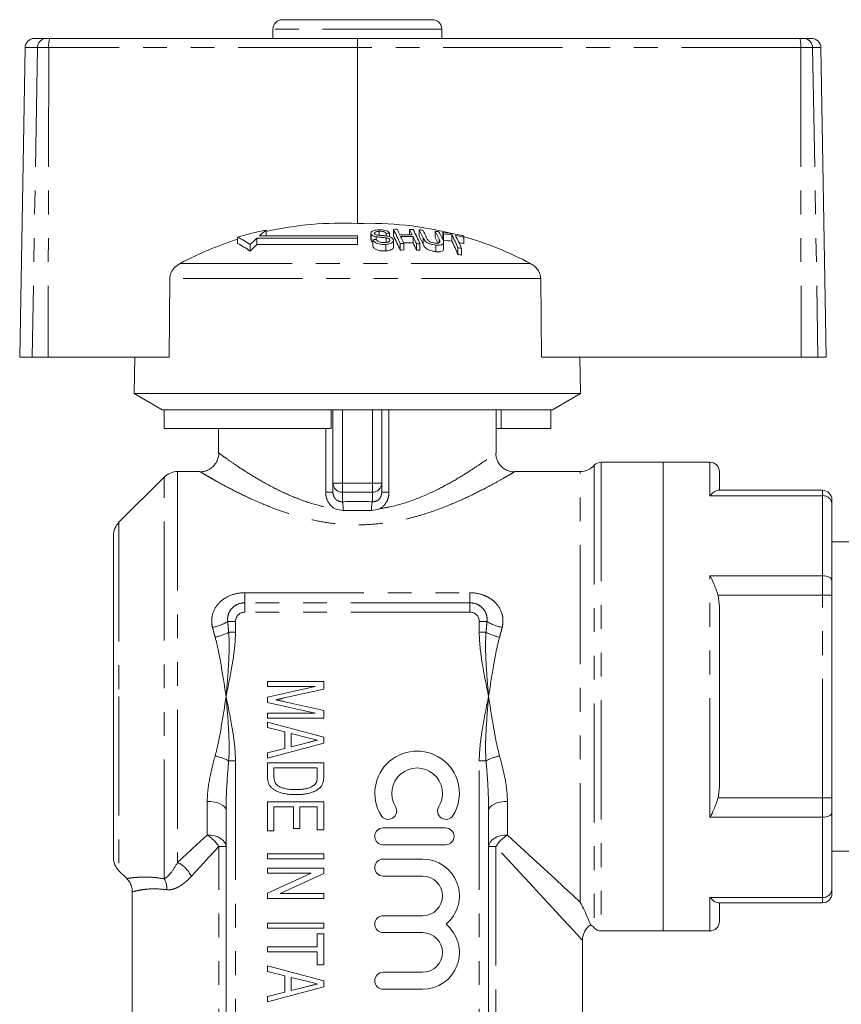
# Model space of a CAD drawing. Units: millimetres. Extents: x 170 to 237, y 98 to 259.
# Drawn here: x 170 to 214, y 207 to 259 of the extents above; entities that cross this region are included whole.
import ezdxf

# ---------------------------------------------------------------- set-up
doc = ezdxf.new("R2010")
doc.units = ezdxf.units.MM
doc.linetypes.add('PHANTOM', pattern=[12.7, 6.35, -1.27, 1.27, -1.27, 1.27, -1.27])

msp = doc.modelspace()

# ---------------------------------------------------------------- linework, layer by layer
at = {"color": 7, "linetype": 'Continuous', "lineweight": 15}
for p, q in [((192.185, 259.295), (184.185, 259.295)), ((183.685, 258.795), (183.685, 258.295)), ((192.685, 258.295), (192.685, 258.795)), ((170.973, 258.295), (171.61, 258.295)), ((171.61, 258.295), (171.79, 258.295)), ((171.79, 258.295), (188.198, 258.295)), ((188.198, 258.295), (211.777, 258.295)), ((211.777, 258.295), (211.967, 258.295)), ((211.967, 258.295), (212.397, 258.295)), ((170.473, 257.804), (170.185, 241.295)), ((188.19, 257.804), (188.187, 248.426)), ((213.185, 241.295), (212.897, 257.804)), ((183.323, 248.069), (183.323, 247.776)), ((188.903, 247.903), (188.903, 247.565)), ((189.342, 248.009), (189.342, 247.797)), ((189.715, 247.898), (189.715, 247.763)), ((189.908, 247.907), (189.908, 247.72)), ((190.105, 248.114), (190.105, 247.78)), ((190.967, 248.109), (190.967, 247.82)), ((191.478, 248.086), (191.478, 247.752)), ((192.34, 248.011), (192.34, 247.676)), ((192.744, 247.961), (192.744, 247.625)), ((192.786, 247.881), (192.786, 247.542)), ((181.789, 247.703), (181.789, 247.361)), ((188.185, 247.641), (182.827, 247.641)), ((182.827, 247.641), (182.827, 247.298)), ((188.185, 247.776), (182.977, 247.776)), ((188.185, 247.641), (188.185, 247.776)), ((188.185, 247.641), (188.185, 247.298)), ((188.915, 247.518), (188.912, 247.565)), ((188.915, 247.856), (188.915, 247.518)), ((189.005, 247.555), (189.005, 247.211)), ((189.196, 247.715), (189.196, 247.574)), ((189.715, 247.664), (189.715, 247.414)), ((189.91, 247.567), (189.91, 247.51)), ((190.114, 247.182), (190.114, 247.527)), ((190.468, 247.358), (190.468, 247.01)), ((190.661, 247.361), (190.661, 247.012)), ((191.158, 247.73), (191.158, 247.389)), ((191.33, 247.353), (191.33, 247.004)), ((191.523, 247.345), (191.523, 246.997)), ((191.686, 247.668), (191.686, 247.326)), ((192.546, 247.597), (192.546, 247.402)), ((192.785, 247.068), (192.785, 247.415)), ((193.226, 247.815), (193.226, 247.475)), ((193.86, 247.699), (193.86, 247.357)), ((182.471, 247.304), (182.471, 246.954)), ((182.827, 247.298), (188.185, 247.298)), ((189.71, 247.314), (189.71, 246.965)), ((192.376, 247.275), (192.376, 246.925)), ((193.547, 247.13), (193.547, 246.777)), ((193.741, 247.096), (193.741, 246.742)), ((178.191, 245.49), (178.147, 241.295)), ((197.999, 241.295), (197.958, 245.49)), ((170.852, 241.295), (170.185, 241.295)), ((171.699, 241.295), (170.852, 241.295)), ((171.699, 241.295), (178.147, 241.295)), ((176.319, 241.295), (176.285, 239.362)), ((197.999, 241.295), (211.843, 241.295)), ((200.085, 239.362), (200.051, 241.295)), ((212.741, 241.295), (211.843, 241.295)), ((213.185, 241.295), (212.741, 241.295)), ((176.285, 239.362), (177.785, 238.495)), ((200.085, 239.362), (176.285, 239.362)), ((198.585, 238.495), (200.085, 239.362)), ((177.88, 238.495), (177.785, 238.495)), ((186.785, 238.495), (177.88, 238.495)), ((177.88, 237.495), (177.88, 238.495)), ((198.585, 238.495), (186.785, 238.495)), ((186.785, 237.495), (186.785, 238.495)), ((186.885, 234.579), (186.885, 238.495)), ((189.485, 238.495), (189.485, 234.579)), ((195.585, 236.183), (195.585, 238.495)), ((195.858, 237.495), (195.858, 238.495)), ((198.491, 237.495), (198.491, 238.495)), ((186.785, 237.495), (177.88, 237.495)), ((180.785, 237.495), (180.785, 236.195)), ((195.858, 237.495), (195.585, 237.495)), ((198.491, 237.495), (195.858, 237.495)), ((180.785, 236.195), (180.788, 236.193)), ((195.568, 236.183), (195.566, 236.182)), ((204.485, 235.695), (201.185, 235.695)), ((206.985, 235.695), (204.485, 235.695)), ((204.485, 223.195), (204.485, 235.695)), ((204.485, 235.695), (204.485, 210.695)), ((177.892, 234.903), (175.478, 232.488)), ((179.785, 235.195), (178.599, 235.195)), ((179.792, 235.191), (179.785, 235.195)), ((200.067, 235.195), (196.566, 235.195)), ((207.485, 235.195), (207.485, 234.195)), ((186.885, 234.095), (186.885, 234.579)), ((189.485, 234.579), (189.485, 234.095)), ((207.414, 234.195), (212.985, 234.195)), ((213.485, 233.695), (213.485, 233.481)), ((213.485, 233.481), (213.485, 229.376)), ((175.185, 214.61), (175.185, 231.781)), ((215.271, 231.445), (213.485, 231.445)), ((213.485, 229.376), (213.485, 228.604)), ((207.414, 228.604), (207.485, 227.991)), ((213.485, 228.604), (213.485, 217.787)), ((207.485, 227.991), (207.485, 218.4)), ((183.394, 224.003), (186.394, 224.003)), ((183.394, 223.733), (183.394, 224.003)), ((183.394, 223.165), (185.932, 223.733)), ((185.932, 223.733), (183.394, 223.733)), ((186.394, 224.003), (186.394, 223.597)), ((186.394, 223.597), (184.289, 223.119)), ((204.485, 210.695), (204.485, 223.195)), ((183.394, 222.878), (183.394, 223.165)), ((185.932, 222.31), (183.394, 222.878)), ((184.325, 222.917), (186.394, 222.447)), ((183.394, 222.041), (183.394, 222.31)), ((183.394, 222.31), (185.932, 222.31)), ((186.394, 222.447), (186.394, 222.041)), ((186.394, 222.041), (183.394, 222.041)), ((183.394, 221.828), (186.394, 221.027)), ((183.394, 221.541), (183.394, 221.828)), ((184.317, 221.307), (183.394, 221.541)), ((184.317, 220.429), (184.317, 221.307)), ((184.663, 221.22), (184.663, 220.516)), ((185.491, 221.009), (184.663, 221.22)), ((186.394, 220.709), (183.394, 219.908)), ((184.663, 220.516), (185.443, 220.715)), ((186.394, 221.027), (186.394, 220.709)), ((183.394, 220.195), (184.317, 220.429)), ((183.394, 219.908), (183.394, 220.195)), ((183.394, 219.656), (186.394, 219.656)), ((183.394, 218.918), (183.394, 219.656)), ((186.394, 219.656), (186.394, 218.952)), ((186.048, 219.387), (183.74, 219.387)), ((183.74, 219.387), (183.74, 218.946)), ((186.048, 218.953), (186.048, 219.387)), ((207.485, 218.4), (207.414, 217.787)), ((183.394, 217.58), (186.394, 217.58)), ((183.394, 216.041), (183.394, 217.58)), ((186.394, 217.58), (186.394, 216.08)), ((213.485, 217.787), (213.485, 217.015)), ((181.185, 200.195), (181.185, 217.133)), ((184.778, 217.31), (183.74, 217.31)), ((183.74, 217.31), (183.74, 216.041)), ((184.778, 216.156), (184.778, 217.31)), ((185.124, 217.31), (185.124, 216.156)), ((186.048, 217.31), (185.124, 217.31)), ((186.048, 216.08), (186.048, 217.31)), ((195.185, 217.133), (195.185, 200.195)), ((213.485, 217.015), (213.485, 212.91)), ((183.74, 216.041), (183.394, 216.041)), ((185.124, 216.156), (184.778, 216.156)), ((186.394, 216.08), (186.048, 216.08)), ((192.89, 216.191), (189.568, 216.191)), ((183.394, 214.541), (183.394, 214.81)), ((183.394, 214.81), (186.394, 214.81)), ((186.394, 214.81), (186.394, 214.541)), ((189.568, 215.29), (192.89, 215.29)), ((213.485, 214.945), (215.939, 214.945)), ((186.394, 214.541), (183.394, 214.541)), ((191.664, 214.524), (189.568, 214.524)), ((175.478, 213.903), (175.895, 213.485)), ((183.394, 214.041), (186.394, 214.041)), ((183.394, 213.772), (183.394, 214.041)), ((185.719, 213.772), (183.394, 213.772)), ((183.394, 212.713), (185.719, 213.772)), ((186.394, 213.754), (184.068, 212.695)), ((186.394, 214.041), (186.394, 213.754)), ((189.568, 213.622), (191.664, 213.622)), ((176.185, 212.783), (176.185, 200.195)), ((183.394, 212.426), (183.394, 212.713)), ((184.068, 212.695), (186.394, 212.695)), ((186.394, 212.695), (186.394, 212.426)), ((213.485, 212.91), (213.485, 212.695)), ((186.394, 212.426), (183.394, 212.426)), ((212.985, 212.195), (207.414, 212.195)), ((207.485, 212.195), (207.485, 211.195)), ((183.394, 210.849), (183.394, 211.118)), ((183.394, 211.118), (186.394, 211.118)), ((186.394, 211.118), (186.394, 210.849)), ((191.664, 211.506), (189.568, 211.506)), ((186.394, 210.849), (183.394, 210.849)), ((189.568, 210.605), (191.664, 210.605)), ((201.185, 210.695), (204.485, 210.695)), ((204.485, 210.695), (206.985, 210.695)), ((186.048, 209.849), (186.048, 210.541)), ((186.048, 210.541), (186.394, 210.541)), ((186.394, 210.541), (186.394, 208.887)), ((200.185, 200.195), (200.185, 210.195)), ((183.394, 209.58), (183.394, 209.849)), ((183.394, 209.849), (186.048, 209.849)), ((186.048, 209.58), (183.394, 209.58)), ((186.048, 208.887), (186.048, 209.58)), ((183.394, 208.828), (186.394, 208.027)), ((183.394, 208.541), (183.394, 208.828)), ((184.317, 208.307), (183.394, 208.541)), ((186.394, 208.887), (186.048, 208.887)), ((191.664, 208.488), (189.568, 208.488)), ((184.317, 207.429), (184.317, 208.307)), ((184.663, 208.22), (184.663, 207.516)), ((185.491, 208.009), (184.663, 208.22)), ((186.394, 208.027), (186.394, 207.709)), ((186.394, 207.709), (183.394, 206.908)), ((183.394, 207.195), (184.317, 207.429)), ((184.663, 207.516), (185.443, 207.715)), ((189.568, 207.587), (191.664, 207.587)), ((183.394, 206.908), (183.394, 207.195))]:
    msp.add_line(p, q, dxfattribs=at)
at = {"color": 8, "linetype": 'PHANTOM', "lineweight": 0}
for p, q in [((192.685, 258.795), (183.685, 258.795)), ((171.129, 257.804), (170.473, 257.804)), ((171.129, 257.804), (170.852, 241.295)), ((171.732, 257.804), (171.129, 257.804)), ((171.732, 257.804), (171.699, 241.295)), ((188.19, 257.804), (171.732, 257.804)), ((211.819, 257.804), (188.19, 257.804)), ((211.819, 257.804), (211.843, 241.295)), ((212.458, 257.804), (211.819, 257.804)), ((212.458, 257.804), (212.741, 241.295)), ((212.897, 257.804), (212.458, 257.804)), ((197.409, 246.296), (178.737, 246.296)), ((197.958, 245.49), (178.191, 245.49)), ((187.385, 238.495), (187.385, 234.579)), ((188.985, 234.579), (188.985, 238.495)), ((189.871, 238.495), (189.871, 234.095)), ((186.499, 234.095), (186.499, 237.495)), ((200.812, 235.529), (200.812, 210.862)), ((201.185, 235.695), (201.185, 210.695)), ((206.985, 233.91), (206.985, 235.695)), ((177.892, 213.481), (177.892, 234.903)), ((178.599, 235.195), (178.599, 214.347)), ((200.067, 212.228), (200.067, 235.195)), ((186.885, 234.579), (187.385, 234.579)), ((187.385, 234.579), (188.985, 234.579)), ((187.385, 234.096), (187.385, 234.579)), ((188.985, 234.579), (189.485, 234.579)), ((188.985, 234.096), (188.985, 234.579)), ((186.499, 234.095), (186.885, 234.095)), ((188.985, 234.096), (187.385, 234.096)), ((187.385, 234.096), (187.385, 233.587)), ((188.985, 233.587), (188.985, 234.096)), ((189.871, 234.095), (189.485, 234.095)), ((212.985, 233.91), (206.985, 233.91)), ((212.985, 233.91), (212.985, 234.195)), ((212.985, 229.634), (212.985, 233.91)), ((175.478, 232.488), (175.478, 223.195)), ((206.985, 216.757), (206.985, 229.634)), ((206.985, 229.634), (212.985, 229.634)), ((212.985, 228.604), (212.985, 229.634)), ((182.185, 228.734), (194.185, 228.734)), ((182.185, 228.734), (182.185, 228.195)), ((194.185, 228.734), (194.185, 228.195)), ((212.985, 228.604), (207.414, 228.604)), ((212.985, 217.787), (212.985, 228.604)), ((212.985, 228.604), (213.485, 228.604)), ((182.185, 227.695), (182.185, 228.195)), ((194.185, 228.195), (182.185, 228.195)), ((194.185, 227.695), (194.185, 228.195)), ((194.185, 227.695), (182.185, 227.695)), ((181.685, 227.195), (181.278, 227.195)), ((181.685, 227.195), (181.685, 226.623)), ((194.685, 226.623), (194.685, 227.195)), ((194.685, 227.195), (195.093, 227.195)), ((181.325, 226.623), (181.685, 226.623)), ((194.685, 226.623), (195.045, 226.623)), ((175.478, 223.195), (175.478, 213.903)), ((181.685, 219.768), (181.325, 219.768)), ((181.685, 219.768), (181.685, 200.195)), ((195.045, 219.768), (194.685, 219.768)), ((194.685, 200.195), (194.685, 219.768)), ((180.185, 215.811), (180.185, 217.6)), ((196.185, 217.6), (196.185, 215.811)), ((207.414, 217.787), (212.985, 217.787)), ((212.985, 217.787), (213.485, 217.787)), ((212.985, 216.757), (212.985, 217.787)), ((212.985, 216.757), (206.985, 216.757)), ((212.985, 212.481), (212.985, 216.757)), ((181.185, 215.195), (180.801, 215.195)), ((180.801, 200.195), (180.801, 215.195)), ((195.57, 215.195), (195.185, 215.195)), ((195.57, 215.195), (195.57, 200.195)), ((206.985, 212.481), (212.985, 212.481)), ((206.985, 210.695), (206.985, 212.481)), ((212.985, 212.195), (212.985, 212.481))]:
    msp.add_line(p, q, dxfattribs=at)
at = {"color": 8, "linetype": 'PHANTOM', "lineweight": 0, "flags": 128}
for points in [[(212.985, 229.634), (213.083, 229.629), (213.177, 229.614), (213.263, 229.591), (213.339, 229.559), (213.401, 229.52), (213.447, 229.475), (213.476, 229.427), (213.485, 229.376)], [(181.185, 217.133), (181.166, 217.224), (181.109, 217.312), (181.017, 217.392), (180.892, 217.463), (180.741, 217.521), (180.568, 217.564), (180.38, 217.591), (180.185, 217.6)], [(196.185, 217.6), (195.99, 217.591), (195.802, 217.564), (195.63, 217.521), (195.478, 217.463), (195.354, 217.392), (195.261, 217.312), (195.204, 217.224), (195.185, 217.133)], [(213.485, 217.015), (213.476, 216.964), (213.447, 216.916), (213.401, 216.871), (213.339, 216.832), (213.263, 216.8), (213.177, 216.777), (213.083, 216.762), (212.985, 216.757)], [(178.599, 214.347), (179.101, 214.81), (179.63, 215.298), (180.185, 215.811)], [(181.185, 215.195), (181.166, 215.316), (181.109, 215.431), (181.017, 215.537), (180.892, 215.631), (180.741, 215.707), (180.568, 215.764), (180.38, 215.799), (180.185, 215.811)], [(196.185, 215.811), (195.99, 215.799), (195.802, 215.764), (195.63, 215.707), (195.478, 215.631), (195.354, 215.537), (195.261, 215.431), (195.204, 215.316), (195.185, 215.195)], [(196.185, 215.811), (196.882, 215.167), (197.537, 214.563), (198.146, 214.001), (198.706, 213.484), (199.215, 213.014), (199.669, 212.595), (200.067, 212.228)], [(180.801, 215.195), (180.288, 214.64), (179.799, 214.111), (179.337, 213.61)], [(200.185, 210.195), (200.156, 210.227), (200.068, 210.322), (199.923, 210.48), (199.72, 210.699), (199.461, 210.98), (199.147, 211.32), (198.779, 211.718), (198.36, 212.172), (197.892, 212.68), (197.376, 213.239), (196.815, 213.847), (196.212, 214.5), (195.57, 215.195)]]:
    msp.add_lwpolyline(points, dxfattribs=at)
at = {"color": 7, "linetype": 'Continuous', "lineweight": 15}
for centre, radius, start, end in [((184.185, 258.795), 0.5, 90, 180), ((192.185, 258.795), 0.5, 0, 90), ((170.973, 257.795), 0.5, 90, 179), ((212.397, 257.795), 0.5, 1, 90), ((187.336, 230.198), 18.248, 87.3277, 102.7049), ((188.804, 230.082), 18.354, 75.7714, 91.9252), ((186.737, 230.372), 18.024, 100.9173, 105.9343), ((190.679, 239.034), 11.65, 129.1523, 131.3833), ((190.539, 231.071), 16.847, 92.1464, 92.8053), ((190.44, 230.987), 17.13, 90.4724, 91.1199), ((180.146, 242.873), 11.254, 23.4859, 27.7562), ((181.317, 243.368), 10.16, 26.0119, 27.8639), ((181.979, 243.359), 10.166, 26.0023, 27.8538), ((190.437, 230.956), 17.161, 87.5818, 88.2284), ((181.193, 242.86), 11.262, 23.4711, 27.7406), ((182.212, 243.2), 10.475, 25.2471, 27.8025), ((190.437, 230.998), 17.12, 85.8676, 86.5168), ((182.408, 243.192), 10.471, 25.2596, 27.7869), ((183.041, 243.128), 10.503, 25.1809, 27.7072), ((190.439, 231.016), 17.101, 82.9648, 83.6177), ((183.208, 243.098), 10.53, 25.1233, 27.6766), ((184.162, 243.458), 9.692, 27.1465, 27.6837), ((190.434, 230.983), 17.134, 78.6115, 82.2519), ((190.477, 230.986), 17.052, 80.7235, 82.2182), ((187.357, 230.122), 18.328, 107.6875, 118.0552), ((179.669, 243.298), 4.888, 55.0349, 64.3073), ((179.65, 243.003), 4.855, 54.4835, 63.8675), ((191.278, 238.367), 12.547, 132.3411, 134.5817), ((190.681, 230.949), 16.691, 95.0949, 95.7623), ((179.913, 242.515), 11.472, 23.0661, 27.3216), ((190.588, 231.008), 16.816, 88.201, 90.4794), ((190.802, 230.969), 16.392, 90.4926, 91.1692), ((190.63, 231), 16.738, 88.1925, 90.4816), ((179.401, 242.446), 12.286, 23.5803, 25.5114), ((190.63, 230.961), 16.436, 88.1581, 89.9452), ((180.066, 242.439), 12.289, 23.5706, 25.502), ((179.81, 242.079), 12.529, 23.1506, 25.0762), ((190.801, 230.957), 16.404, 87.4766, 88.1531), ((182.001, 242.846), 10.671, 24.8205, 27.3674), ((183.092, 242.905), 10.406, 25.5156, 27.2889), ((183.922, 243.082), 9.923, 26.7099, 27.2425), ((190.479, 230.976), 16.726, 80.5476, 82.072), ((182.87, 242.545), 11.62, 23.2376, 26.9667), ((182.621, 242.182), 11.853, 22.8104, 26.5264), ((190.473, 230.959), 17.079, 78.5617, 80.0635), ((183.04, 242.511), 11.641, 23.1964, 26.9244), ((190.473, 230.938), 16.765, 78.3447, 79.2456), ((185.089, 243.247), 9.835, 26.9126, 27.4462), ((188.793, 230.043), 18.395, 62.0699, 74.067), ((191.358, 238.117), 12.533, 132.8964, 135.1608), ((190.802, 230.958), 16.055, 90.502, 91.1928), ((190.8, 230.9), 16.113, 87.4264, 88.1152), ((190.791, 230.903), 16.459, 79.678, 80.3622), ((190.802, 230.937), 16.076, 79.466, 80.1669), ((200.067, 236.195), 1, 270, 318.1897), ((201.185, 235.195), 0.5, 90, 138.1897), ((206.985, 235.195), 0.5, 0, 90), ((178.599, 234.195), 1, 90, 135), ((212.985, 233.695), 0.5, 0, 90), ((176.185, 231.781), 1, 135, 180), ((191.37, 218.035), 2.253, 328.6208, 211.3792), ((191.37, 218.035), 1.352, 328.6208, 211.3792), ((189.831, 217.096), 0.451, 211.3792, 31.3792), ((192.91, 217.096), 0.451, 148.6208, 328.6208), ((189.568, 215.74), 0.451, 90, 270), ((192.89, 215.74), 0.451, 270, 90), ((176.185, 214.61), 1, 180, 225), ((189.568, 214.073), 0.451, 90, 270), ((191.664, 212.564), 1.96, 309.6461, 90), ((191.664, 212.564), 1.058, 270, 90), ((212.985, 212.695), 0.5, 270, 0), ((189.568, 211.055), 0.451, 90, 270), ((206.985, 211.195), 0.5, 270, 0), ((191.664, 209.546), 1.96, 270, 50.3539), ((191.664, 209.546), 1.058, 270, 90), ((201.185, 210.195), 1, 123.8511, 178.8598), ((200.067, 210.195), 1, 41.8103, 56.4985), ((201.185, 211.195), 0.5, 221.8103, 270), ((189.568, 208.038), 0.451, 90, 270)]:
    msp.add_arc(centre, radius, start, end, dxfattribs=at)
at = {"color": 8, "linetype": 'PHANTOM', "lineweight": 0}
for centre, radius, start, end in [((171.62, 257.805), 0.491, 91.0763, 180.0853), ((172.829, 257.924), 1.104, 160.3211, 186.2253), ((210.338, 257.925), 1.486, 355.3479, 14.4511), ((211.963, 257.8), 0.495, 0.4793, 89.4935), ((187.377, 234.588), 0.492, 181.0101, 270.9758), ((188.994, 234.588), 0.492, 269.0242, 358.9899), ((213.018, 233.443), 0.468, 4.7377, 94.0596), ((185.432, 233.142), 2.004, 359.5068, 12.8415), ((190.939, 233.142), 2.004, 167.1585, 180.4932), ((182.185, 227.195), 0.5, 90, 180), ((194.185, 227.195), 0.5, 0, 90), ((180.033, 229.259), 2.41, 280.273, 301.0965), ((196.337, 229.259), 2.41, 238.9035, 259.727), ((179.903, 229.393), 3.113, 283.0179, 297.1759), ((196.467, 229.393), 3.113, 242.8241, 256.9821), ((179.903, 216.998), 3.113, 62.8241, 76.9821), ((196.467, 216.998), 3.113, 103.0179, 117.1759), ((179.129, 214.139), 1.977, 32.2855, 57.7145), ((197.241, 214.139), 1.977, 122.2855, 147.7145), ((177.936, 212.947), 1.549, 25.3343, 64.6657), ((176.942, 212.946), 1.09, 357.2801, 29.384), ((213.018, 212.948), 0.468, 265.9404, 355.2623)]:
    msp.add_arc(centre, radius, start, end, dxfattribs=at)
at = {"color": 7, "linetype": 'Continuous', "lineweight": 15}
msp.add_ellipse((188.198, 257.795), major_axis=(0, 0.5), ratio=0.015994, start_param=0, end_param=1.553343, dxfattribs=at)
at = {"color": 8, "linetype": 'PHANTOM', "lineweight": 0}
msp.add_ellipse((188.185, 231.481), major_axis=(7.9, 0), ratio=0.267949, start_param=1.469357, end_param=1.672236, dxfattribs=at)
at = {"color": 7, "linetype": 'Continuous', "lineweight": 15}
for points, knots in [([(189.292, 248.088), (189.22, 248.08), (189.102, 248.066), (188.975, 248.017), (188.914, 247.961), (188.897, 247.905), (188.91, 247.871), (188.915, 247.856)], [0, 0, 0, 0, 0.309081, 0.501331, 0.694846, 0.873524, 1, 1, 1, 1]), ([(189.106, 247.88), (189.102, 247.894), (189.094, 247.921), (189.125, 247.957), (189.184, 247.987), (189.263, 248.002), (189.32, 248.007), (189.342, 248.009)], [0, 0, 0, 0, 0.2064682, 0.4010293, 0.5901696, 0.8386522, 1, 1, 1, 1]), ([(189.187, 247.82), (189.169, 247.828), (189.133, 247.843), (189.114, 247.866), (189.107, 247.878), (189.106, 247.88)], [0, 0, 0, 0, 0.459814, 0.917587, 1, 1, 1, 1]), ([(189.908, 247.907), (189.886, 247.935), (189.848, 247.985), (189.735, 248.043), (189.595, 248.08), (189.44, 248.094), (189.337, 248.09), (189.292, 248.088)], [0, 0, 0, 0, 0.2419243, 0.4193434, 0.5976859, 0.8250908, 1, 1, 1, 1]), ([(189.342, 248.009), (189.396, 248.01), (189.475, 248.013), (189.579, 247.992), (189.649, 247.963), (189.691, 247.929), (189.709, 247.906), (189.715, 247.898)], [0, 0, 0, 0, 0.3379059, 0.5021862, 0.6666415, 0.8955667, 1, 1, 1, 1]), ([(188.915, 247.856), (188.93, 247.836), (188.956, 247.798), (189.041, 247.752), (189.125, 247.728), (189.179, 247.718), (189.196, 247.715)], [0, 0, 0, 0, 0.325754, 0.596933, 0.867487, 1, 1, 1, 1]), ([(189.005, 247.436), (188.989, 247.445), (188.944, 247.468), (188.927, 247.498), (188.915, 247.518)], [0, 0, 0, 0, 0.355197, 1, 1, 1, 1]), ([(189.005, 247.555), (189.029, 247.52), (189.072, 247.455), (189.196, 247.379), (189.336, 247.331), (189.513, 247.306), (189.636, 247.311), (189.71, 247.314)], [0, 0, 0, 0, 0.240377, 0.432554, 0.5956085, 0.7583056, 1, 1, 1, 1]), ([(189.775, 247.756), (189.726, 247.762), (189.628, 247.776), (189.461, 247.787), (189.31, 247.793), (189.216, 247.814), (189.187, 247.82)], [0, 0, 0, 0, 0.250242, 0.499921, 0.842182, 1, 1, 1, 1]), ([(189.196, 247.715), (189.239, 247.709), (189.346, 247.695), (189.52, 247.685), (189.65, 247.671), (189.715, 247.664)], [0, 0, 0, 0, 0.250083, 0.625165, 1, 1, 1, 1]), ([(189.66, 247.409), (189.611, 247.407), (189.523, 247.405), (189.403, 247.429), (189.313, 247.463), (189.244, 247.513), (189.215, 247.551), (189.199, 247.574)], [0, 0, 0, 0, 0.239118, 0.434709, 0.599182, 0.763406, 1, 1, 1, 1]), ([(189.91, 247.567), (189.914, 247.549), (189.921, 247.515), (189.887, 247.469), (189.816, 247.433), (189.736, 247.415), (189.678, 247.41), (189.66, 247.409)], [0, 0, 0, 0, 0.217336, 0.4349605, 0.6266342, 0.878957, 1, 1, 1, 1]), ([(189.71, 247.314), (189.789, 247.324), (189.919, 247.34), (190.051, 247.403), (190.111, 247.474), (190.118, 247.536), (190.104, 247.571), (190.101, 247.58)], [0, 0, 0, 0, 0.314233, 0.520661, 0.727662, 0.929721, 1, 1, 1, 1]), ([(189.715, 247.664), (189.748, 247.658), (189.803, 247.648), (189.865, 247.619), (189.896, 247.591), (189.906, 247.574), (189.91, 247.567)], [0, 0, 0, 0, 0.363192, 0.603895, 0.843849, 1, 1, 1, 1]), ([(190.101, 247.58), (190.085, 247.604), (190.057, 247.649), (189.965, 247.705), (189.867, 247.738), (189.801, 247.751), (189.775, 247.756)], [0, 0, 0, 0, 0.313222, 0.574134, 0.834674, 1, 1, 1, 1]), ([(191.686, 247.668), (191.72, 247.601), (191.768, 247.508), (191.926, 247.392), (192.066, 247.332), (192.222, 247.293), (192.323, 247.282), (192.376, 247.275)], [0, 0, 0, 0, 0.39087, 0.546184, 0.702325, 0.843488, 1, 1, 1, 1]), ([(192.314, 247.383), (192.272, 247.388), (192.197, 247.398), (192.094, 247.433), (192.015, 247.475), (191.928, 247.553), (191.899, 247.614), (191.877, 247.66)], [0, 0, 0, 0, 0.182711, 0.321477, 0.460389, 0.600541, 1, 1, 1, 1]), ([(192.546, 247.597), (192.572, 247.539), (192.605, 247.468), (192.556, 247.402), (192.501, 247.382), (192.418, 247.375), (192.351, 247.38), (192.314, 247.383)], [0, 0, 0, 0, 0.4884683, 0.597222, 0.7065479, 0.842207, 1, 1, 1, 1]), ([(192.376, 247.275), (192.448, 247.271), (192.566, 247.263), (192.694, 247.292), (192.767, 247.336), (192.801, 247.429), (192.766, 247.511), (192.742, 247.568)], [0, 0, 0, 0, 0.221091, 0.362641, 0.503885, 0.647983, 1, 1, 1, 1]), ([(189.71, 246.965), (189.627, 246.961), (189.493, 246.956), (189.309, 246.989), (189.17, 247.044), (189.062, 247.121), (189.023, 247.181), (189.005, 247.211)], [0, 0, 0, 0, 0.2708139, 0.4343439, 0.5981634, 0.8050086, 1, 1, 1, 1]), ([(190.105, 247.182), (190.107, 247.169), (190.114, 247.124), (190.056, 247.059), (189.943, 247.003), (189.821, 246.974), (189.739, 246.967), (189.71, 246.965)], [0, 0, 0, 0, 0.118243, 0.389862, 0.627449, 0.865341, 1, 1, 1, 1]), ([(192.376, 246.925), (192.306, 246.934), (192.184, 246.949), (192.013, 247.003), (191.886, 247.069), (191.76, 247.18), (191.717, 247.265), (191.686, 247.326)], [0, 0, 0, 0, 0.205678, 0.355614, 0.505968, 0.65062, 1, 1, 1, 1]), ([(192.784, 247.068), (192.782, 247.044), (192.777, 246.995), (192.702, 246.944), (192.58, 246.915), (192.462, 246.917), (192.389, 246.924), (192.376, 246.925)], [0, 0, 0, 0, 0.222982, 0.459543, 0.66855, 0.940846, 1, 1, 1, 1]), ([(178.737, 246.296), (178.632, 246.228), (178.44, 246.105), (178.257, 245.838), (178.196, 245.626), (178.192, 245.513), (178.191, 245.49)], [0, 0, 0, 0, 0.366213, 0.666982, 0.931544, 1, 1, 1, 1]), ([(197.958, 245.49), (197.951, 245.565), (197.935, 245.731), (197.811, 245.969), (197.627, 246.166), (197.477, 246.255), (197.409, 246.296)], [0, 0, 0, 0, 0.218411, 0.48709, 0.769677, 1, 1, 1, 1]), ([(180.793, 236.193), (180.795, 236.174), (180.803, 236.072), (180.762, 235.885), (180.659, 235.647), (180.496, 235.448), (180.301, 235.305), (180.104, 235.221), (179.934, 235.182), (179.831, 235.182), (179.793, 235.183)], [0, 0, 0, 0, 0.037486, 0.193161, 0.353725, 0.524137, 0.673186, 0.80647, 0.926556, 1, 1, 1, 1]), ([(196.563, 235.177), (196.56, 235.177), (196.464, 235.167), (196.291, 235.207), (196.059, 235.303), (195.863, 235.451), (195.7, 235.654), (195.601, 235.888), (195.562, 236.071), (195.57, 236.165), (195.571, 236.181)], [0, 0, 0, 0, 0.006378, 0.184841, 0.32823, 0.486364, 0.649004, 0.819416, 0.968759, 1, 1, 1, 1]), ([(207.414, 234.195), (207.344, 234.176), (207.222, 234.143), (207.056, 233.99), (206.987, 233.911), (206.985, 233.91)], [0, 0, 0, 0, 0.566884, 0.991598, 1, 1, 1, 1]), ([(206.985, 229.634), (206.987, 229.631), (207.056, 229.501), (207.222, 229.179), (207.344, 228.813), (207.414, 228.604)], [0, 0, 0, 0, 0.008402, 0.433116, 1, 1, 1, 1]), ([(184.289, 223.119), (184.265, 223.113), (184.219, 223.103), (184.152, 223.088), (184.09, 223.074), (184.033, 223.061), (183.98, 223.05), (183.932, 223.04), (183.889, 223.03), (183.861, 223.024), (183.848, 223.022)], [0, 0, 0, 0, 0.162593, 0.3142, 0.454824, 0.584463, 0.704421, 0.813398, 0.911675, 1, 1, 1, 1]), ([(183.848, 223.022), (183.862, 223.019), (183.892, 223.012), (183.94, 223.002), (183.993, 222.991), (184.05, 222.978), (184.112, 222.965), (184.178, 222.95), (184.25, 222.935), (184.299, 222.923), (184.325, 222.917)], [0, 0, 0, 0, 0.089382, 0.190119, 0.299804, 0.419641, 0.54937, 0.689514, 0.839546, 1, 1, 1, 1]), ([(185.443, 220.715), (185.473, 220.723), (185.533, 220.738), (185.62, 220.76), (185.702, 220.78), (185.78, 220.8), (185.854, 220.819), (185.922, 220.836), (185.986, 220.853), (186.028, 220.863), (186.048, 220.868)], [0, 0, 0, 0, 0.151205, 0.295398, 0.431411, 0.560646, 0.681936, 0.79528, 0.901613, 1, 1, 1, 1]), ([(186.048, 220.868), (185.955, 220.891), (185.77, 220.938), (185.584, 220.985), (185.491, 221.009)], [0, 0, 0, 0, 0.49657, 1, 1, 1, 1]), ([(184.91, 217.964), (184.855, 217.965), (184.747, 217.966), (184.591, 217.977), (184.444, 217.993), (184.307, 218.017), (184.181, 218.046), (184.066, 218.079), (183.962, 218.115), (183.869, 218.156), (183.787, 218.2), (183.714, 218.246), (183.65, 218.293), (183.595, 218.343), (183.548, 218.398), (183.506, 218.456), (183.472, 218.52), (183.443, 218.589), (183.421, 218.664), (183.405, 218.744), (183.395, 218.829), (183.394, 218.888), (183.394, 218.918)], [0, 0, 0, 0, 0.08199, 0.159373, 0.232315, 0.301064, 0.365042, 0.424073, 0.478553, 0.528279, 0.574121, 0.616558, 0.655583, 0.692163, 0.726891, 0.762073, 0.797818, 0.834828, 0.872975, 0.913281, 0.955426, 1, 1, 1, 1]), ([(183.74, 218.946), (183.741, 218.913), (183.742, 218.852), (183.752, 218.766), (183.769, 218.691), (183.793, 218.626), (183.824, 218.57), (183.861, 218.52), (183.903, 218.475), (183.936, 218.451), (183.952, 218.44)], [0, 0, 0, 0, 0.16893, 0.318883, 0.452409, 0.571202, 0.681497, 0.788657, 0.894703, 1, 1, 1, 1]), ([(184.917, 218.233), (184.955, 218.234), (185.029, 218.235), (185.137, 218.239), (185.239, 218.248), (185.333, 218.259), (185.421, 218.274), (185.502, 218.292), (185.576, 218.314), (185.643, 218.339), (185.705, 218.366), (185.761, 218.394), (185.811, 218.425), (185.857, 218.456), (185.897, 218.489), (185.932, 218.524), (185.962, 218.56), (185.978, 218.586), (185.986, 218.599)], [0, 0, 0, 0, 0.097625, 0.189708, 0.276373, 0.357196, 0.432394, 0.503183, 0.568681, 0.629155, 0.686131, 0.739618, 0.78984, 0.836481, 0.880782, 0.922702, 0.962292, 1, 1, 1, 1]), ([(185.986, 218.599), (185.991, 218.608), (186.001, 218.629), (186.014, 218.663), (186.024, 218.701), (186.032, 218.744), (186.04, 218.79), (186.044, 218.84), (186.047, 218.895), (186.047, 218.933), (186.048, 218.953)], [0, 0, 0, 0, 0.090386, 0.189462, 0.299596, 0.417852, 0.546947, 0.686729, 0.837622, 1, 1, 1, 1]), ([(186.35, 218.587), (186.339, 218.558), (186.318, 218.501), (186.269, 218.422), (186.209, 218.349), (186.16, 218.308), (186.136, 218.287)], [0, 0, 0, 0, 0.2457832, 0.4904011, 0.7415852, 1, 1, 1, 1]), ([(186.394, 218.952), (186.393, 218.914), (186.393, 218.844), (186.384, 218.745), (186.373, 218.66), (186.357, 218.61), (186.35, 218.587)], [0, 0, 0, 0, 0.304784, 0.572992, 0.803919, 1, 1, 1, 1]), ([(183.952, 218.44), (183.977, 218.423), (184.031, 218.39), (184.122, 218.351), (184.223, 218.315), (184.338, 218.286), (184.464, 218.262), (184.604, 218.246), (184.756, 218.235), (184.862, 218.234), (184.917, 218.233)], [0, 0, 0, 0, 0.090342, 0.188584, 0.296226, 0.413638, 0.542782, 0.682709, 0.835192, 1, 1, 1, 1]), ([(186.136, 218.287), (186.101, 218.261), (186.028, 218.207), (185.906, 218.141), (185.77, 218.086), (185.621, 218.042), (185.459, 218.007), (185.286, 217.982), (185.102, 217.967), (184.975, 217.965), (184.91, 217.964)], [0, 0, 0, 0, 0.1019192, 0.2086022, 0.3217809, 0.4424139, 0.570637, 0.705687, 0.8486347, 1, 1, 1, 1]), ([(207.414, 217.787), (207.344, 217.578), (207.222, 217.212), (207.056, 216.89), (206.987, 216.76), (206.985, 216.757)], [0, 0, 0, 0, 0.566884, 0.991598, 1, 1, 1, 1]), ([(175.891, 213.48), (175.915, 213.458), (176.003, 213.378), (176.107, 213.189), (176.181, 212.972), (176.179, 212.83), (176.178, 212.783)], [0, 0, 0, 0, 0.128478, 0.454004, 0.818935, 1, 1, 1, 1]), ([(200.623, 211.034), (200.623, 211.031), (200.63, 211.015), (200.565, 211.175), (200.383, 211.592), (200.186, 212), (200.068, 212.226), (200.067, 212.228)], [0, 0, 0, 0, 0.0526663, 0.3536767, 0.6633421, 0.9980316, 1, 1, 1, 1]), ([(206.985, 212.481), (206.987, 212.48), (207.056, 212.401), (207.222, 212.248), (207.344, 212.215), (207.414, 212.195)], [0, 0, 0, 0, 0.008402, 0.433116, 1, 1, 1, 1]), ([(186.048, 207.868), (185.955, 207.891), (185.77, 207.938), (185.584, 207.985), (185.491, 208.009)], [0, 0, 0, 0, 0.49657, 1, 1, 1, 1]), ([(185.443, 207.715), (185.473, 207.723), (185.533, 207.738), (185.62, 207.76), (185.702, 207.78), (185.78, 207.8), (185.854, 207.819), (185.922, 207.836), (185.986, 207.853), (186.028, 207.863), (186.048, 207.868)], [0, 0, 0, 0, 0.151205, 0.295398, 0.431411, 0.560646, 0.681936, 0.79528, 0.901613, 1, 1, 1, 1])]:
    msp.add_open_spline(points, degree=3, knots=knots, dxfattribs=at)
at = {"color": 8, "linetype": 'PHANTOM', "lineweight": 0}
for points, knots in [([(180.788, 236.193), (180.802, 236.183), (180.83, 236.163), (181.065, 235.991), (181.477, 235.699), (181.932, 235.392), (182.454, 235.057), (183.04, 234.699), (183.941, 234.21), (184.96, 233.753), (185.982, 233.399), (186.693, 233.266), (186.997, 233.208)], [0, 0, 0, 0, 0.090037, 0.1872, 0.302266, 0.421165, 0.448718, 0.56466, 0.683208, 0.796616, 0.913035, 1, 1, 1, 1]), ([(189.374, 233.208), (189.564, 233.242), (190.205, 233.354), (191.248, 233.683), (192.362, 234.175), (193.314, 234.689), (194.072, 235.152), (194.686, 235.558), (195.149, 235.88), (195.454, 236.099), (195.593, 236.201), (195.573, 236.186), (195.568, 236.183)], [0, 0, 0, 0, 0.054183, 0.181846, 0.314699, 0.42949, 0.546788, 0.650897, 0.75744, 0.860681, 0.967379, 1, 1, 1, 1]), ([(196.566, 235.184), (196.571, 235.187), (196.593, 235.2), (196.439, 235.108), (196.098, 234.908), (195.568, 234.608), (194.875, 234.236), (194.008, 233.805), (192.935, 233.334), (191.887, 232.956), (190.938, 232.692), (190.09, 232.509), (189.103, 232.374), (187.994, 232.336), (186.883, 232.414), (185.728, 232.611), (184.546, 232.932), (183.397, 233.351), (182.358, 233.807), (181.435, 234.266), (180.784, 234.619), (180.358, 234.86), (180.065, 235.029), (179.84, 235.163), (179.808, 235.182), (179.792, 235.191)], [0, 0, 0, 0, 0.014323, 0.059619, 0.10656, 0.152531, 0.199704, 0.251183, 0.303842, 0.363, 0.393592, 0.424179, 0.466303, 0.50945, 0.551535, 0.594638, 0.64666, 0.700043, 0.75184, 0.804803, 0.861187, 0.89053, 0.919866, 0.961112, 1, 1, 1, 1]), ([(186.499, 234.095), (186.499, 233.915), (186.542, 233.737), (186.713, 233.424), (186.842, 233.292), (186.997, 233.208)], [0, 0, 0, 0, 0.5, 0.5, 1, 1, 1, 1]), ([(187.385, 233.587), (187.318, 233.584), (187.252, 233.594), (187.128, 233.642), (187.071, 233.68), (186.979, 233.776), (186.942, 233.835), (186.896, 233.961), (186.885, 234.028), (186.885, 234.095)], [0, 0, 0, 0, 0.25, 0.25, 0.5, 0.5, 0.75, 0.75, 1, 1, 1, 1]), ([(189.485, 234.095), (189.485, 234.028), (189.474, 233.962), (189.428, 233.835), (189.392, 233.777), (189.253, 233.631), (189.119, 233.58), (188.985, 233.587)], [0, 0, 0, 0, 0.25, 0.25, 0.5, 0.5, 1, 1, 1, 1]), ([(189.374, 233.208), (189.529, 233.292), (189.659, 233.425), (189.786, 233.658), (189.818, 233.743), (189.861, 233.916), (189.871, 234.005), (189.871, 234.095)], [0, 0, 0, 0, 0.5, 0.5, 0.75, 0.75, 1, 1, 1, 1]), ([(180.463, 226.888), (180.433, 227.006), (180.419, 227.125), (180.422, 227.362), (180.44, 227.482), (180.536, 227.823), (180.661, 228.032), (180.998, 228.374), (181.213, 228.51), (181.677, 228.688), (181.93, 228.734), (182.185, 228.734)], [0, 0, 0, 0, 0.125, 0.125, 0.25, 0.25, 0.5, 0.5, 0.75, 0.75, 1, 1, 1, 1]), ([(194.185, 228.734), (194.44, 228.734), (194.691, 228.689), (195.042, 228.554), (195.152, 228.499), (195.358, 228.368), (195.455, 228.29), (195.707, 228.035), (195.833, 227.826), (195.931, 227.481), (195.948, 227.364), (195.951, 227.127), (195.937, 227.006), (195.908, 226.888)], [0, 0, 0, 0, 0.25, 0.25, 0.375, 0.375, 0.5, 0.5, 0.75, 0.75, 0.875, 0.875, 1, 1, 1, 1]), ([(182.185, 228.195), (182.054, 228.195), (181.924, 228.169), (181.686, 228.068), (181.577, 227.992), (181.406, 227.806), (181.342, 227.693), (181.269, 227.451), (181.259, 227.323), (181.278, 227.195)], [0, 0, 0, 0, 0.25, 0.25, 0.5, 0.5, 0.75, 0.75, 1, 1, 1, 1]), ([(195.093, 227.195), (195.111, 227.323), (195.102, 227.451), (195.028, 227.694), (194.963, 227.807), (194.792, 227.993), (194.685, 228.068), (194.446, 228.169), (194.317, 228.195), (194.185, 228.195)], [0, 0, 0, 0, 0.25, 0.25, 0.5, 0.5, 0.75, 0.75, 1, 1, 1, 1]), ([(180.604, 226.36), (180.569, 226.484), (180.535, 226.609), (180.502, 226.733), (180.489, 226.785), (180.476, 226.836), (180.463, 226.888)], [0, 0, 0, 0, 0.0004022485, 0.0004022485, 0.0004022485, 0.0005690181, 0.0005690181, 0.0005690181, 0.0005690181]), ([(181.278, 227.195), (181.282, 227.14), (181.286, 227.084), (181.291, 227.028), (181.302, 226.893), (181.313, 226.758), (181.325, 226.623)], [0, 0, 0, 0, 0.000168864, 0.000168864, 0.000168864, 0.0005769356, 0.0005769356, 0.0005769356, 0.0005769356]), ([(195.045, 226.623), (195.057, 226.758), (195.069, 226.893), (195.08, 227.028), (195.084, 227.084), (195.088, 227.14), (195.093, 227.195)], [0, 0, 0, 0, 0.0004080635, 0.0004080635, 0.0004080635, 0.0005769241, 0.0005769241, 0.0005769241, 0.0005769241]), ([(195.908, 226.888), (195.895, 226.836), (195.882, 226.785), (195.868, 226.733), (195.836, 226.609), (195.802, 226.484), (195.766, 226.36)], [0, 0, 0, 0, 0.0001667969, 0.0001667969, 0.0001667969, 0.0005691113, 0.0005691113, 0.0005691113, 0.0005691113]), ([(180.604, 226.36), (180.676, 226.107), (180.734, 225.849), (180.841, 225.328), (180.889, 225.064), (181.025, 224.269), (181.105, 223.732), (181.185, 223.195)], [0, 0, 0, 0, 0.25, 0.25, 0.5, 0.5, 1, 1, 1, 1]), ([(181.685, 226.623), (181.685, 226.333), (181.665, 226.044), (181.605, 225.47), (181.564, 225.184), (181.422, 224.329), (181.303, 223.761), (181.185, 223.195)], [0, 0, 0, 0, 0.25, 0.25, 0.5, 0.5, 1, 1, 1, 1]), ([(181.325, 226.623), (181.347, 226.338), (181.352, 226.053), (181.346, 225.481), (181.334, 225.195), (181.285, 224.338), (181.235, 223.766), (181.185, 223.195)], [0, 0, 0, 0, 0.25, 0.25, 0.5, 0.5, 1, 1, 1, 1]), ([(194.685, 226.623), (194.685, 226.333), (194.705, 226.044), (194.766, 225.47), (194.807, 225.184), (194.948, 224.329), (195.067, 223.761), (195.185, 223.195)], [0, 0, 0, 0, 0.25, 0.25, 0.5, 0.5, 1, 1, 1, 1]), ([(195.045, 226.623), (195.024, 226.338), (195.019, 226.053), (195.025, 225.481), (195.036, 225.195), (195.085, 224.338), (195.135, 223.766), (195.185, 223.195)], [0, 0, 0, 0, 0.25, 0.25, 0.5, 0.5, 1, 1, 1, 1]), ([(195.766, 226.36), (195.694, 226.107), (195.636, 225.849), (195.529, 225.328), (195.481, 225.064), (195.346, 224.269), (195.266, 223.732), (195.185, 223.195)], [0, 0, 0, 0, 0.25, 0.25, 0.5, 0.5, 1, 1, 1, 1]), ([(180.604, 220.031), (180.676, 220.284), (180.735, 220.543), (180.841, 221.064), (180.889, 221.327), (181.024, 222.122), (181.105, 222.658), (181.185, 223.195)], [0, 0, 0, 0, 0.25, 0.25, 0.5, 0.5, 1, 1, 1, 1]), ([(181.325, 219.768), (181.347, 220.053), (181.352, 220.338), (181.346, 220.91), (181.334, 221.196), (181.285, 222.053), (181.235, 222.625), (181.185, 223.195)], [0, 0, 0, 0, 0.25, 0.25, 0.5, 0.5, 1, 1, 1, 1]), ([(181.685, 219.768), (181.685, 220.057), (181.665, 220.346), (181.605, 220.921), (181.563, 221.208), (181.422, 222.063), (181.303, 222.629), (181.185, 223.195)], [0, 0, 0, 0, 0.25, 0.25, 0.5, 0.5, 1, 1, 1, 1]), ([(194.685, 219.768), (194.685, 220.057), (194.705, 220.346), (194.766, 220.921), (194.807, 221.208), (194.949, 222.063), (195.067, 222.629), (195.185, 223.195)], [0, 0, 0, 0, 0.25, 0.25, 0.5, 0.5, 1, 1, 1, 1]), ([(195.045, 219.768), (195.024, 220.053), (195.019, 220.338), (195.025, 220.91), (195.036, 221.196), (195.085, 222.053), (195.135, 222.625), (195.185, 223.195)], [0, 0, 0, 0, 0.25, 0.25, 0.5, 0.5, 1, 1, 1, 1]), ([(195.766, 220.031), (195.694, 220.284), (195.636, 220.542), (195.529, 221.063), (195.481, 221.327), (195.346, 222.122), (195.266, 222.659), (195.185, 223.195)], [0, 0, 0, 0, 0.25, 0.25, 0.5, 0.5, 1, 1, 1, 1]), ([(180.185, 217.6), (180.185, 217.996), (180.234, 218.395), (180.384, 219.205), (180.486, 219.617), (180.604, 220.031)], [0, 0, 0, 0, 0.5, 0.5, 1, 1, 1, 1]), ([(195.766, 220.031), (195.884, 219.617), (195.987, 219.205), (196.136, 218.396), (196.185, 217.996), (196.185, 217.6)], [0, 0, 0, 0, 0.5, 0.5, 1, 1, 1, 1]), ([(181.325, 219.768), (181.286, 219.327), (181.252, 218.887), (181.202, 218.009), (181.185, 217.571), (181.185, 217.133)], [0, 0, 0, 0, 0.5, 0.5, 1, 1, 1, 1]), ([(195.185, 217.133), (195.185, 217.571), (195.168, 218.009), (195.118, 218.887), (195.084, 219.327), (195.045, 219.768)], [0, 0, 0, 0, 0.5, 0.5, 1, 1, 1, 1]), ([(178.599, 214.347), (178.487, 214.14), (178.371, 213.959), (178.192, 213.735), (178.132, 213.667), (178.012, 213.555), (177.952, 213.51), (177.892, 213.481)], [0, 0, 0, 0, 0.5, 0.5, 0.75, 0.75, 1, 1, 1, 1]), ([(175.899, 213.49), (175.897, 213.489), (175.884, 213.487), (175.947, 213.498), (176.092, 213.519), (176.335, 213.548), (176.697, 213.571), (177.197, 213.577), (177.659, 213.513), (177.892, 213.481)], [0, 0, 0, 0, 0.0295739, 0.1739223, 0.3182777, 0.4672184, 0.6161647, 0.8067667, 1, 1, 1, 1]), ([(178.031, 212.894), (178.135, 212.879), (178.243, 212.891), (178.461, 212.952), (178.574, 213.002), (178.907, 213.196), (179.125, 213.38), (179.337, 213.61)], [0, 0, 0, 0, 0.25, 0.25, 0.5, 0.5, 1, 1, 1, 1]), ([(178.031, 212.894), (177.818, 212.916), (177.387, 212.961), (176.93, 212.924), (176.6, 212.877), (176.375, 212.829), (176.237, 212.796), (176.178, 212.779), (176.19, 212.782), (176.192, 212.783)], [0, 0, 0, 0, 0.187416, 0.377727, 0.523708, 0.66969, 0.819808, 0.969919, 1, 1, 1, 1])]:
    msp.add_open_spline(points, degree=3, knots=knots, dxfattribs=at)
at = {"color": 7, "linetype": 'Continuous', "lineweight": 15}
for points in [[(187.435, 233.125), (187.285, 233.128), (187.137, 233.158), (186.997, 233.208)], [(188.935, 233.125), (189.085, 233.128), (189.234, 233.158), (189.374, 233.208)], [(187.435, 233.125), (187.934, 233.113), (188.437, 233.113), (188.935, 233.125)]]:
    msp.add_open_spline(points, degree=3, dxfattribs=at)

doc.saveas('drawing.dxf')
